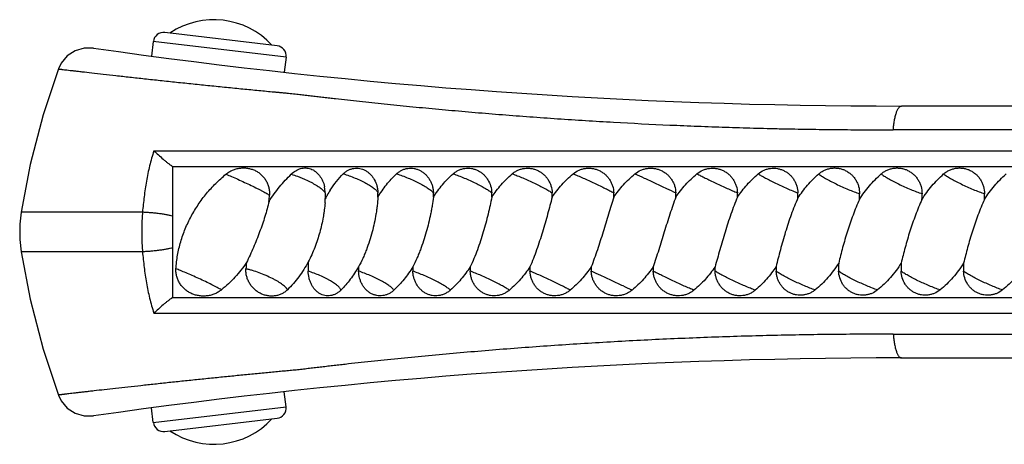
# Model space of a CAD drawing. Units: inches. Extents: x 3.6 to 18.3, y 7.6 to 11.
# Drawn here: x 3.6 to 5.5, y 10.1 to 11 of the extents above; entities that cross this region are included whole.
import ezdxf

# ---------------------------------------------------------------- set-up
doc = ezdxf.new("R2010")
doc.units = ezdxf.units.IN
doc.header["$LTSCALE"] = 1.21
doc.header["$MEASUREMENT"] = 0
doc.layers.get('0').update_dxf_attribs({"linetype": 'CONTINUOUS'})

msp = doc.modelspace()

# ---------------------------------------------------------------- linework, layer by layer
at = {"color": 7, "linetype": 'Continuous'}
for p, q in [((4.0913, 10.915), (3.8729, 10.9408)), ((3.8506, 10.9233), (3.8473, 10.8948)), ((4.1088, 10.8928), (4.1054, 10.8634)), ((7.3166, 10.7977), (5.3058, 10.7977)), ((3.888, 10.6802), (3.888, 10.4252)), ((3.888, 10.6802), (7.3777, 10.6802)), ((4.1852, 10.6265), (4.1837, 10.6408)), ((3.888, 10.4252), (7.3777, 10.4252)), ((5.3058, 10.3077), (7.3166, 10.3077)), ((4.1088, 10.2126), (4.1054, 10.242)), ((3.8506, 10.182), (3.8473, 10.2105)), ((3.8729, 10.1645), (4.0913, 10.1904))]:
    msp.add_line(p, q, dxfattribs=at)
at = {"color": 9, "linetype": 'Continuous'}
for p, q in [((4.1088, 10.8928), (3.8506, 10.9233)), ((7.0438, 10.7514), (5.2897, 10.7514)), ((3.8518, 10.7106), (7.0464, 10.7106)), ((3.8295, 10.5911), (3.5933, 10.5911)), ((3.8295, 10.5142), (3.5933, 10.5142)), ((3.8518, 10.3948), (7.0464, 10.3948)), ((5.2897, 10.354), (7.0438, 10.354)), ((3.8506, 10.182), (4.1088, 10.2126))]:
    msp.add_line(p, q, dxfattribs=at)
at = {"color": 7, "linetype": 'Continuous'}
for points in [[(3.7341, 10.9105), (3.7159, 10.9105), (3.6985, 10.9053), (3.6833, 10.8953), (3.6716, 10.8813), (3.666, 10.8698)], [(3.666, 10.8698), (3.6365, 10.7809), (3.6112, 10.6837), (3.5933, 10.5911)], [(3.5933, 10.5911), (3.5908, 10.568), (3.5907, 10.5379), (3.5933, 10.5142)], [(3.5933, 10.5142), (3.611, 10.4222), (3.6363, 10.325), (3.666, 10.2355)], [(3.666, 10.2355), (3.6716, 10.224), (3.6833, 10.2101), (3.6985, 10.2001), (3.7159, 10.1948), (3.7341, 10.1948)]]:
    msp.add_lwpolyline(points, dxfattribs=at)
for centre, radius, start, end in [((3.9684, 10.8121), 0.1536, 42.6421, 123.8599), ((3.8705, 10.921), 0.02, 83.2506, 173.251), ((4.089, 10.8951), 0.02, 353.251, 83.2514), ((5.3058, 21.7977), 11, 261.78564, 270), ((4.3906, 10.5083), 0.2328, 147.2341, 150.0818), ((4.0748, 10.6221), 0.2127, 359.5385, 1.811), ((4.1947, 10.6221), 0.2007, 359.511, 1.9192), ((4.3164, 10.6221), 0.1925, 359.4898, 2.0018), ((4.439, 10.6221), 0.1873, 359.4758, 2.057), ((4.5614, 10.6221), 0.1848, 359.4686, 2.085), ((4.682, 10.6221), 0.1848, 359.469, 2.0843), ((4.7992, 10.6221), 0.1874, 359.4752, 2.0572), ((4.9128, 10.6224), 0.1915, 358.9792, 1.8945), ((3.842, 10.6362), 0.2348, 354.1337, 357.1108), ((3.8988, 10.6289), 0.2865, 356.152, 357.7055), ((4.4013, 10.5021), 0.2452, 150.084, 151.9334), ((3.9001, 10.6289), 0.2852, 357.7056, 359.5124), ((5.0163, 10.6268), 0.2078, 357.0438, 0.0936), ((5.1379, 10.6268), 0.2078, 357.0411, 0.0954), ((5.2594, 10.6268), 0.2078, 357.041, 0.0955), ((4.4011, 10.4833), 0.2495, 177.4128, 181.5765), ((4.254, 10.469), 0.2236, 173.8044, 176.9274), ((4.4679, 10.4832), 0.2182, 179.5501, 181.7654), ((4.5599, 10.4832), 0.2046, 179.5202, 181.8827), ((4.662, 10.4832), 0.1951, 179.4968, 181.9746), ((4.7719, 10.4832), 0.1889, 179.4802, 182.0399), ((4.8876, 10.4832), 0.1854, 179.4706, 182.0778), ((5.0072, 10.4832), 0.1845, 179.468, 182.0879), ((5.1291, 10.4832), 0.1862, 179.4728, 182.0695), ((5.2467, 10.4835), 0.1848, 179.3261, 182.2054), ((5.3741, 10.4834), 0.1908, 177.3672, 182.0824), ((5.4955, 10.4834), 0.1907, 177.3634, 182.0861), ((5.617, 10.4834), 0.1907, 177.3641, 182.0854), ((5.3058, -0.6923), 11, 90, 98.21436), ((4.089, 10.2102), 0.02, 276.7486, 6.749), ((3.9684, 10.2933), 0.1536, 236.1401, 317.3579), ((3.8705, 10.1844), 0.02, 186.749, 276.7494)]:
    msp.add_arc(centre, radius, start, end, dxfattribs=at)
at = {"color": 9, "linetype": 'Continuous'}
msp.add_arc((4.3057, 10.5527), 0.4777, 175.3851, 184.6145, dxfattribs=at)
for points, knots in [([(3.666, 10.8698), (3.666, 10.8698), (3.666, 10.8698), (3.6661, 10.8698), (3.6662, 10.8698), (3.6666, 10.8698), (3.6671, 10.8697), (3.6679, 10.8696), (3.669, 10.8695), (3.6703, 10.8693), (3.6718, 10.8692), (3.6743, 10.8689), (3.6779, 10.8684), (3.683, 10.8678), (3.689, 10.8671), (3.6958, 10.8664), (3.7035, 10.8655), (3.7153, 10.8641), (3.7319, 10.8622), (3.754, 10.8597), (3.7786, 10.8569), (3.8055, 10.854), (3.8342, 10.8508), (3.8645, 10.8475), (3.8959, 10.8442), (3.928, 10.8409), (3.9604, 10.8375), (3.9927, 10.8343), (4.0245, 10.8311), (4.0505, 10.8286), (4.0707, 10.8267), (4.083, 10.8255), (4.0926, 10.8246), (4.0996, 10.8239), (4.1066, 10.8233), (4.1155, 10.8224), (4.1242, 10.8217), (4.1324, 10.8208), (4.1398, 10.8199), (4.1471, 10.819), (4.1544, 10.8181), (4.1618, 10.8173), (4.1711, 10.8162), (4.1823, 10.8149), (4.1936, 10.8136), (4.2089, 10.8118), (4.2283, 10.8096), (4.2518, 10.8071), (4.2756, 10.8045), (4.2998, 10.802), (4.3326, 10.7986), (4.3743, 10.7945), (4.4252, 10.7898), (4.477, 10.7853), (4.5297, 10.7809), (4.583, 10.7769), (4.655, 10.7718), (4.7458, 10.7661), (4.8367, 10.7615), (4.9094, 10.7585), (4.9547, 10.7569), (4.9907, 10.7557), (5.0175, 10.7549), (5.0397, 10.7544), (5.0575, 10.7539), (5.0844, 10.7533), (5.1253, 10.7526), (5.18, 10.7519), (5.2348, 10.7515), (5.2714, 10.7514), (5.2897, 10.7514)], [0, 0, 0, 0, 0.000019, 0.000074, 0.000165, 0.000293, 0.000656, 0.001164, 0.001815, 0.00261, 0.003548, 0.004629, 0.007216, 0.01036, 0.014048, 0.018267, 0.023004, 0.028244, 0.040159, 0.053844, 0.069124, 0.085793, 0.103628, 0.122399, 0.14186, 0.161763, 0.181853, 0.201874, 0.22157, 0.240686, 0.249951, 0.258977, 0.263387, 0.267725, 0.272001, 0.276225, 0.284278, 0.287943, 0.291402, 0.298084, 0.30148, 0.304907, 0.3118, 0.318738, 0.325733, 0.332789, 0.347078, 0.361584, 0.376299, 0.391215, 0.406323, 0.43707, 0.468465, 0.500426, 0.532873, 0.565724, 0.598896, 0.665864, 0.733096, 0.766599, 0.799901, 0.816458, 0.832943, 0.849303, 0.857428, 0.865608, 0.898971, 0.932665, 0.966319, 1, 1, 1, 1]), ([(5.2897, 10.7514), (5.2899, 10.7544), (5.2905, 10.7605), (5.2917, 10.7693), (5.2932, 10.7762), (5.2945, 10.7813), (5.2956, 10.7847), (5.2967, 10.7877), (5.2979, 10.7904), (5.2992, 10.7926), (5.3005, 10.7945), (5.3018, 10.7959), (5.3031, 10.7969), (5.3044, 10.7975), (5.3053, 10.7977), (5.3058, 10.7977)], [0, 0, 0, 0, 0.180175, 0.355615, 0.519071, 0.594161, 0.66372, 0.727069, 0.783936, 0.834199, 0.877847, 0.915159, 0.947039, 0.974777, 1, 1, 1, 1]), ([(3.8518, 10.7106), (3.8502, 10.7058), (3.8471, 10.6961), (3.8432, 10.6814), (3.8399, 10.6665), (3.8372, 10.6515), (3.8348, 10.6365), (3.8327, 10.6214), (3.831, 10.6063), (3.83, 10.5962), (3.8295, 10.5911)], [0, 0, 0, 0, 0.125009, 0.250008, 0.374931, 0.499825, 0.624774, 0.74979, 0.874866, 1, 1, 1, 1]), ([(3.9919, 10.6651), (3.9956, 10.6637), (4.0034, 10.6604), (4.0155, 10.6551), (4.0282, 10.6493), (4.0408, 10.6434), (4.0507, 10.6385), (4.0581, 10.6348), (4.0629, 10.6322), (4.0672, 10.6299), (4.0709, 10.6278), (4.074, 10.626), (4.0757, 10.6249), (4.0765, 10.6244)], [0, 0, 0, 0, 0.127353, 0.270829, 0.42204, 0.572264, 0.712764, 0.776783, 0.835359, 0.887671, 0.932975, 0.970605, 1, 1, 1, 1]), ([(4.1188, 10.6651), (4.1229, 10.6639), (4.129, 10.6618), (4.1371, 10.6586), (4.145, 10.6553), (4.1526, 10.6518), (4.1599, 10.6481), (4.1648, 10.6453), (4.1693, 10.6426), (4.1734, 10.6399), (4.1769, 10.6373), (4.1798, 10.6348), (4.1821, 10.6325), (4.1836, 10.6306), (4.1845, 10.6292), (4.185, 10.628), (4.1852, 10.627), (4.1852, 10.6265)], [0, 0, 0, 0, 0.163673, 0.247031, 0.329957, 0.490846, 0.567032, 0.639195, 0.706506, 0.768266, 0.82383, 0.872701, 0.91459, 0.949398, 0.964251, 0.977526, 1, 1, 1, 1]), ([(4.2201, 10.6659), (4.2239, 10.6647), (4.2316, 10.6622), (4.243, 10.6578), (4.2539, 10.653), (4.2624, 10.6487), (4.2686, 10.6452), (4.2728, 10.6426), (4.2765, 10.64), (4.2798, 10.6376), (4.2825, 10.6352), (4.2847, 10.633), (4.2864, 10.6309), (4.2871, 10.6295), (4.2874, 10.6289)], [0, 0, 0, 0, 0.15439, 0.312222, 0.46682, 0.612082, 0.679351, 0.742161, 0.799909, 0.852098, 0.89836, 0.938422, 0.972224, 1, 1, 1, 1]), ([(4.3236, 10.6659), (4.3273, 10.6647), (4.3349, 10.6621), (4.3461, 10.6578), (4.3572, 10.653), (4.3677, 10.6479), (4.3757, 10.6435), (4.3815, 10.64), (4.3852, 10.6376), (4.3885, 10.6352), (4.3913, 10.633), (4.3936, 10.6309), (4.3948, 10.6295), (4.3953, 10.6289)], [0, 0, 0, 0, 0.14373, 0.294113, 0.444682, 0.589336, 0.722028, 0.782172, 0.837371, 0.887137, 0.931025, 0.968712, 1, 1, 1, 1]), ([(4.4335, 10.6659), (4.4371, 10.6647), (4.4444, 10.6621), (4.4554, 10.6577), (4.4666, 10.6529), (4.4774, 10.6478), (4.4873, 10.6427), (4.4949, 10.6385), (4.5001, 10.6352), (4.5035, 10.633), (4.5063, 10.6309), (4.508, 10.6295), (4.5088, 10.6289)], [0, 0, 0, 0, 0.133198, 0.276033, 0.422279, 0.565902, 0.700767, 0.821175, 0.874413, 0.92227, 0.964272, 1, 1, 1, 1]), ([(4.5485, 10.6659), (4.5518, 10.6647), (4.5588, 10.662), (4.5694, 10.6577), (4.5805, 10.6529), (4.5915, 10.6478), (4.6019, 10.6427), (4.6113, 10.6377), (4.6184, 10.6338), (4.6232, 10.6309), (4.6253, 10.6295), (4.6262, 10.6289)], [0, 0, 0, 0, 0.122896, 0.258234, 0.400054, 0.542421, 0.679178, 0.804428, 0.912934, 0.959424, 1, 1, 1, 1]), ([(4.667, 10.6659), (4.67, 10.6647), (4.6765, 10.662), (4.6866, 10.6576), (4.6974, 10.6528), (4.7084, 10.6477), (4.7192, 10.6426), (4.7293, 10.6377), (4.7381, 10.6331), (4.7436, 10.6302), (4.7461, 10.6289)], [0, 0, 0, 0, 0.1128, 0.240713, 0.378061, 0.519042, 0.657517, 0.787451, 0.903336, 1, 1, 1, 1]), ([(4.7873, 10.6659), (4.7932, 10.6632), (4.8064, 10.6571), (4.8268, 10.6477), (4.8473, 10.638), (4.8606, 10.6317), (4.8667, 10.6289)], [0, 0, 0, 0, 0.223384, 0.495717, 0.770318, 1, 1, 1, 1]), ([(4.9078, 10.6659), (4.9102, 10.6646), (4.9155, 10.6618), (4.9242, 10.6575), (4.934, 10.6527), (4.9447, 10.6476), (4.9557, 10.6425), (4.9666, 10.6376), (4.9768, 10.633), (4.9834, 10.6302), (4.9865, 10.6289)], [0, 0, 0, 0, 0.092998, 0.206122, 0.334362, 0.47228, 0.613872, 0.75295, 0.883619, 1, 1, 1, 1]), ([(5.027, 10.6659), (5.0279, 10.6653), (5.0299, 10.664), (5.0345, 10.6612), (5.0414, 10.6574), (5.0507, 10.6526), (5.061, 10.6475), (5.072, 10.6423), (5.0831, 10.6374), (5.0938, 10.6328), (5.1008, 10.63), (5.1042, 10.6287)], [0, 0, 0, 0, 0.038565, 0.083297, 0.189097, 0.312802, 0.449182, 0.592305, 0.735899, 0.873873, 1, 1, 1, 1]), ([(5.1446, 10.6656), (5.1454, 10.6649), (5.1473, 10.6635), (5.1504, 10.6614), (5.1541, 10.6591), (5.1599, 10.6557), (5.1681, 10.6513), (5.1788, 10.6459), (5.1902, 10.6406), (5.2019, 10.6355), (5.2132, 10.631), (5.2206, 10.6283), (5.2242, 10.6271)], [0, 0, 0, 0, 0.03612, 0.078895, 0.127808, 0.182293, 0.305449, 0.44275, 0.587709, 0.733411, 0.873128, 1, 1, 1, 1]), ([(5.2661, 10.6656), (5.2669, 10.6649), (5.2688, 10.6635), (5.2719, 10.6614), (5.2756, 10.6591), (5.2814, 10.6557), (5.2896, 10.6513), (5.3003, 10.6459), (5.3117, 10.6406), (5.3234, 10.6355), (5.3347, 10.631), (5.3421, 10.6283), (5.3457, 10.6271)], [0, 0, 0, 0, 0.036109, 0.078874, 0.12778, 0.182258, 0.305408, 0.442707, 0.587671, 0.733383, 0.873113, 1, 1, 1, 1]), ([(5.3876, 10.6656), (5.3884, 10.6649), (5.3903, 10.6635), (5.3934, 10.6614), (5.3971, 10.6591), (5.4029, 10.6557), (5.4111, 10.6513), (5.4218, 10.6459), (5.4332, 10.6406), (5.4449, 10.6355), (5.4562, 10.631), (5.4636, 10.6283), (5.4672, 10.6271)], [0, 0, 0, 0, 0.036107, 0.07887, 0.127775, 0.182252, 0.3054, 0.4427, 0.587665, 0.733378, 0.873111, 1, 1, 1, 1]), ([(3.888, 10.5832), (3.8864, 10.5837), (3.8829, 10.5846), (3.877, 10.5859), (3.8701, 10.5872), (3.8623, 10.5883), (3.854, 10.5893), (3.8456, 10.5901), (3.8375, 10.5907), (3.8321, 10.591), (3.8295, 10.5911)], [0, 0, 0, 0, 0.082426, 0.18501, 0.305933, 0.440679, 0.583785, 0.72874, 0.86913, 1, 1, 1, 1]), ([(3.8295, 10.5142), (3.83, 10.5092), (3.831, 10.4991), (3.8327, 10.4839), (3.8348, 10.4688), (3.8372, 10.4538), (3.8399, 10.4388), (3.8432, 10.424), (3.8471, 10.4093), (3.8502, 10.3996), (3.8518, 10.3948)], [0, 0, 0, 0, 0.125134, 0.250209, 0.375226, 0.500175, 0.625069, 0.749992, 0.874991, 1, 1, 1, 1]), ([(3.888, 10.5221), (3.8865, 10.5217), (3.883, 10.5207), (3.8771, 10.5194), (3.8702, 10.5182), (3.8624, 10.517), (3.8542, 10.516), (3.8457, 10.5152), (3.8375, 10.5146), (3.8321, 10.5143), (3.8296, 10.5142)], [0, 0, 0, 0, 0.081728, 0.183569, 0.303873, 0.438285, 0.581467, 0.726902, 0.868114, 1, 1, 1, 1]), ([(3.9832, 10.4402), (3.9819, 10.4409), (3.9791, 10.4425), (3.9728, 10.4458), (3.9638, 10.4504), (3.952, 10.4562), (3.9394, 10.4621), (3.9267, 10.4678), (3.9147, 10.473), (3.9055, 10.4768), (3.899, 10.4794), (3.8961, 10.4805), (3.8947, 10.481)], [0, 0, 0, 0, 0.045845, 0.098319, 0.219737, 0.357193, 0.502753, 0.647964, 0.784351, 0.904033, 0.955401, 1, 1, 1, 1]), ([(4.1114, 10.4402), (4.1113, 10.4406), (4.1109, 10.4413), (4.1102, 10.4424), (4.1093, 10.4436), (4.1078, 10.4453), (4.1054, 10.4476), (4.1019, 10.4503), (4.0978, 10.4532), (4.0931, 10.4562), (4.0879, 10.4592), (4.0801, 10.4633), (4.0697, 10.4681), (4.0566, 10.4733), (4.0456, 10.477), (4.037, 10.4795), (4.0328, 10.4805), (4.0308, 10.481)], [0, 0, 0, 0, 0.012652, 0.026967, 0.043035, 0.060898, 0.102025, 0.150179, 0.20494, 0.265689, 0.33166, 0.401999, 0.551912, 0.707207, 0.859395, 0.931713, 1, 1, 1, 1]), ([(4.2154, 10.4395), (4.2153, 10.4401), (4.2148, 10.4414), (4.2135, 10.4434), (4.2117, 10.4455), (4.2094, 10.4478), (4.2065, 10.4501), (4.2031, 10.4526), (4.1993, 10.4552), (4.195, 10.4577), (4.1903, 10.4603), (4.1836, 10.4638), (4.1746, 10.468), (4.1633, 10.4726), (4.1556, 10.4752), (4.1517, 10.4765)], [0, 0, 0, 0, 0.024939, 0.055573, 0.09254, 0.136005, 0.185836, 0.241756, 0.303312, 0.369953, 0.441067, 0.515928, 0.673856, 0.83755, 1, 1, 1, 1]), ([(4.3185, 10.4395), (4.3182, 10.4401), (4.3172, 10.4414), (4.3153, 10.4434), (4.3129, 10.4455), (4.31, 10.4477), (4.3066, 10.4501), (4.3012, 10.4536), (4.2935, 10.4579), (4.2834, 10.463), (4.2725, 10.468), (4.2612, 10.4725), (4.2536, 10.4752), (4.2498, 10.4765)], [0, 0, 0, 0, 0.027713, 0.061957, 0.102723, 0.149792, 0.2028, 0.261312, 0.392509, 0.538164, 0.692217, 0.848433, 1, 1, 1, 1]), ([(4.4282, 10.4395), (4.4276, 10.4401), (4.4262, 10.4414), (4.4237, 10.4433), (4.4207, 10.4455), (4.4172, 10.4477), (4.4133, 10.4501), (4.4074, 10.4535), (4.3992, 10.4579), (4.3886, 10.463), (4.3775, 10.4679), (4.3664, 10.4725), (4.359, 10.4752), (4.3553, 10.4765)], [0, 0, 0, 0, 0.03195, 0.070493, 0.115298, 0.165951, 0.22196, 0.282796, 0.416371, 0.561095, 0.710792, 0.859281, 1, 1, 1, 1]), ([(4.543, 10.4395), (4.5422, 10.4401), (4.5403, 10.4414), (4.5373, 10.4433), (4.5337, 10.4454), (4.5282, 10.4486), (4.5204, 10.4527), (4.5103, 10.4578), (4.4995, 10.4629), (4.4884, 10.4679), (4.4775, 10.4724), (4.4704, 10.4752), (4.467, 10.4765)], [0, 0, 0, 0, 0.036807, 0.079903, 0.128797, 0.182961, 0.304808, 0.440384, 0.583871, 0.729059, 0.869863, 1, 1, 1, 1]), ([(4.6613, 10.4395), (4.6603, 10.4401), (4.658, 10.4413), (4.653, 10.4441), (4.6456, 10.4479), (4.636, 10.4527), (4.6254, 10.4577), (4.6144, 10.4629), (4.6035, 10.4678), (4.5931, 10.4724), (4.5863, 10.4752), (4.5831, 10.4765)], [0, 0, 0, 0, 0.041896, 0.089618, 0.200176, 0.326806, 0.464151, 0.606248, 0.746893, 0.88014, 1, 1, 1, 1]), ([(4.7816, 10.4395), (4.7759, 10.4422), (4.763, 10.4483), (4.7428, 10.4578), (4.7221, 10.4674), (4.7085, 10.4736), (4.7023, 10.4765)], [0, 0, 0, 0, 0.217425, 0.487652, 0.764358, 1, 1, 1, 1]), ([(4.9021, 10.4395), (4.8992, 10.4407), (4.8929, 10.4434), (4.883, 10.4477), (4.8723, 10.4526), (4.8613, 10.4576), (4.8505, 10.4628), (4.8402, 10.4677), (4.8311, 10.4722), (4.8254, 10.4751), (4.8228, 10.4765)], [0, 0, 0, 0, 0.109354, 0.234716, 0.370512, 0.510994, 0.650032, 0.781557, 0.899983, 1, 1, 1, 1]), ([(5.0214, 10.4395), (5.0182, 10.4407), (5.0114, 10.4433), (5.0009, 10.4477), (4.9899, 10.4525), (4.9789, 10.4576), (4.9683, 10.4627), (4.9587, 10.4676), (4.9514, 10.4716), (4.9464, 10.4745), (4.9441, 10.4758), (4.9431, 10.4765)], [0, 0, 0, 0, 0.11939, 0.252158, 0.392439, 0.53434, 0.671707, 0.798587, 0.909643, 0.957702, 1, 1, 1, 1]), ([(5.1376, 10.4399), (5.1342, 10.4411), (5.1272, 10.4437), (5.1166, 10.448), (5.1057, 10.4528), (5.095, 10.4578), (5.0849, 10.4628), (5.0772, 10.4669), (5.0716, 10.4701), (5.068, 10.4723), (5.0648, 10.4744), (5.0629, 10.4757), (5.062, 10.4764)], [0, 0, 0, 0, 0.128025, 0.266658, 0.410029, 0.552384, 0.687813, 0.810727, 0.865937, 0.916227, 0.961078, 1, 1, 1, 1]), ([(5.2591, 10.4399), (5.2557, 10.4411), (5.2487, 10.4437), (5.238, 10.448), (5.2271, 10.4528), (5.2163, 10.4578), (5.2063, 10.4628), (5.1985, 10.467), (5.193, 10.4702), (5.1894, 10.4724), (5.1862, 10.4745), (5.1843, 10.4758), (5.1834, 10.4765)], [0, 0, 0, 0, 0.128187, 0.267015, 0.410575, 0.553066, 0.688538, 0.811367, 0.866479, 0.91663, 0.9613, 1, 1, 1, 1]), ([(5.3806, 10.4399), (5.3772, 10.4411), (5.3702, 10.4437), (5.3595, 10.448), (5.3486, 10.4528), (5.3379, 10.4578), (5.3278, 10.4628), (5.32, 10.467), (5.3145, 10.4702), (5.3109, 10.4724), (5.3077, 10.4745), (5.3058, 10.4758), (5.3049, 10.4765)], [0, 0, 0, 0, 0.128179, 0.266998, 0.410551, 0.553037, 0.688509, 0.811342, 0.866458, 0.916615, 0.961292, 1, 1, 1, 1]), ([(5.5021, 10.4399), (5.4987, 10.4411), (5.4917, 10.4437), (5.481, 10.448), (5.4701, 10.4528), (5.4594, 10.4578), (5.4493, 10.4628), (5.4415, 10.467), (5.436, 10.4702), (5.4324, 10.4724), (5.4292, 10.4745), (5.4273, 10.4758), (5.4264, 10.4765)], [0, 0, 0, 0, 0.128181, 0.267002, 0.410556, 0.553044, 0.688515, 0.811347, 0.866463, 0.916618, 0.961294, 1, 1, 1, 1]), ([(5.2897, 10.354), (5.2709, 10.354), (5.2334, 10.3539), (5.1772, 10.3534), (5.1209, 10.3527), (5.0645, 10.3516), (5.0077, 10.3502), (4.9309, 10.3477), (4.8342, 10.3438), (4.7181, 10.3376), (4.6217, 10.3313), (4.5454, 10.3256), (4.4891, 10.3211), (4.4338, 10.3163), (4.3795, 10.3113), (4.3349, 10.307), (4.2999, 10.3034), (4.2742, 10.3007), (4.2489, 10.298), (4.228, 10.2957), (4.2115, 10.2938), (4.1993, 10.2924), (4.1872, 10.291), (4.1752, 10.2896), (4.1633, 10.2883), (4.1535, 10.2871), (4.1457, 10.2861), (4.1399, 10.2854), (4.1341, 10.2848), (4.1263, 10.2839), (4.1165, 10.283), (4.1043, 10.2819), (4.0918, 10.2807), (4.079, 10.2795), (4.0658, 10.2782), (4.0523, 10.2769), (4.0385, 10.2756), (4.0198, 10.2738), (3.9961, 10.2714), (3.9673, 10.2685), (3.9383, 10.2656), (3.9095, 10.2626), (3.8812, 10.2596), (3.8536, 10.2566), (3.827, 10.2537), (3.8017, 10.251), (3.7779, 10.2483), (3.756, 10.2459), (3.7389, 10.2439), (3.7263, 10.2425), (3.7177, 10.2415), (3.7097, 10.2406), (3.7023, 10.2397), (3.6956, 10.239), (3.6895, 10.2383), (3.6841, 10.2376), (3.68, 10.2372), (3.6771, 10.2368), (3.6752, 10.2366), (3.6735, 10.2364), (3.6719, 10.2362), (3.6705, 10.236), (3.6693, 10.2359), (3.6685, 10.2358), (3.6678, 10.2357), (3.6675, 10.2357), (3.6671, 10.2356), (3.6668, 10.2356), (3.6666, 10.2356), (3.6663, 10.2355), (3.6662, 10.2355), (3.6661, 10.2355), (3.6661, 10.2355), (3.666, 10.2355), (3.666, 10.2355), (3.666, 10.2355), (3.666, 10.2355), (3.666, 10.2355), (3.666, 10.2355)], [0, 0, 0, 0, 0.034543, 0.069071, 0.103586, 0.138137, 0.172993, 0.208279, 0.279594, 0.351229, 0.422351, 0.457462, 0.49214, 0.526284, 0.559798, 0.592586, 0.608678, 0.624553, 0.6402, 0.655608, 0.663218, 0.670765, 0.678246, 0.685657, 0.693001, 0.700286, 0.703896, 0.707479, 0.711044, 0.714613, 0.721842, 0.72931, 0.737039, 0.744981, 0.753121, 0.761443, 0.769923, 0.778538, 0.796087, 0.813911, 0.831825, 0.84965, 0.867201, 0.8843, 0.900774, 0.916453, 0.931177, 0.944795, 0.957168, 0.962846, 0.968165, 0.973113, 0.977675, 0.981841, 0.985597, 0.988935, 0.991847, 0.99314, 0.994324, 0.995397, 0.996359, 0.99721, 0.997948, 0.998574, 0.998844, 0.999087, 0.9993, 0.999486, 0.999643, 0.999772, 0.999871, 0.999911, 0.999943, 0.999968, 0.999986, 0.999992, 0.999996, 1, 1, 1, 1]), ([(5.2897, 10.354), (5.2899, 10.3509), (5.2905, 10.3448), (5.2918, 10.336), (5.2932, 10.329), (5.2946, 10.3239), (5.2956, 10.3205), (5.2968, 10.3175), (5.298, 10.3149), (5.2992, 10.3126), (5.3005, 10.3108), (5.3018, 10.3094), (5.3031, 10.3084), (5.3044, 10.3078), (5.3053, 10.3077), (5.3058, 10.3077)], [0, 0, 0, 0, 0.181776, 0.358232, 0.522026, 0.597057, 0.666427, 0.729477, 0.785971, 0.835827, 0.87907, 0.916009, 0.947562, 0.975025, 1, 1, 1, 1])]:
    msp.add_open_spline(points, degree=3, knots=knots, dxfattribs=at)
at = {"color": 7, "linetype": 'Continuous'}
for points, knots in [([(3.8518, 10.7106), (3.8547, 10.7079), (3.8605, 10.7025), (3.868, 10.6959), (3.8742, 10.6907), (3.8788, 10.6869), (3.8834, 10.6834), (3.8865, 10.6812), (3.888, 10.6802)], [0, 0, 0, 0, 0.248155, 0.505256, 0.633765, 0.760491, 0.883451, 1, 1, 1, 1]), ([(3.9919, 10.6651), (3.9938, 10.6667), (3.998, 10.6697), (4.0047, 10.6731), (4.0118, 10.6756), (4.0191, 10.6771), (4.0265, 10.6775), (4.0338, 10.677), (4.041, 10.6754), (4.0478, 10.6728), (4.0542, 10.6693), (4.06, 10.6648), (4.0652, 10.6595), (4.0695, 10.6535), (4.0728, 10.6467), (4.0752, 10.6395), (4.0765, 10.632), (4.0766, 10.6269), (4.0765, 10.6244)], [0, 0, 0, 0, 0.063626, 0.126961, 0.189925, 0.252468, 0.314568, 0.376253, 0.437605, 0.49876, 0.5599, 0.621232, 0.682962, 0.74526, 0.808208, 0.871772, 0.935789, 1, 1, 1, 1]), ([(4.1188, 10.6651), (4.1214, 10.6677), (4.1258, 10.6711), (4.1322, 10.6744), (4.137, 10.6761), (4.142, 10.6772), (4.1469, 10.6774), (4.1519, 10.6769), (4.1567, 10.6756), (4.1614, 10.6734), (4.1675, 10.6694), (4.1727, 10.6641), (4.1771, 10.6578), (4.1808, 10.6507), (4.1828, 10.6448), (4.1837, 10.6408)], [0, 0, 0, 0, 0.127302, 0.188095, 0.247033, 0.304503, 0.361116, 0.417727, 0.475244, 0.53432, 0.595255, 0.722867, 0.78978, 0.858484, 1, 1, 1, 1]), ([(4.2201, 10.6659), (4.2215, 10.6673), (4.2245, 10.6699), (4.2296, 10.673), (4.235, 10.6753), (4.2406, 10.6766), (4.2464, 10.677), (4.2521, 10.6763), (4.2578, 10.6748), (4.2632, 10.6723), (4.2683, 10.6689), (4.2729, 10.6648), (4.277, 10.66), (4.2817, 10.6527), (4.2851, 10.6444), (4.2869, 10.6356), (4.2873, 10.6311), (4.2874, 10.6289)], [0, 0, 0, 0, 0.061264, 0.121278, 0.18016, 0.238355, 0.296386, 0.354705, 0.41376, 0.473929, 0.535401, 0.598265, 0.66256, 0.728207, 0.862604, 0.931177, 1, 1, 1, 1]), ([(4.3236, 10.6659), (4.3251, 10.6673), (4.3284, 10.6699), (4.3338, 10.673), (4.3395, 10.6753), (4.3456, 10.6766), (4.3517, 10.677), (4.3578, 10.6764), (4.3638, 10.6748), (4.3696, 10.6723), (4.375, 10.669), (4.3799, 10.6648), (4.3843, 10.66), (4.388, 10.6545), (4.3911, 10.6486), (4.3934, 10.6422), (4.3948, 10.6356), (4.3953, 10.6311), (4.3953, 10.6289)], [0, 0, 0, 0, 0.061556, 0.122404, 0.182567, 0.242338, 0.302057, 0.361989, 0.4224, 0.483521, 0.545445, 0.608214, 0.671858, 0.736325, 0.801507, 0.86732, 0.933609, 1, 1, 1, 1]), ([(4.4335, 10.6659), (4.4352, 10.6673), (4.4386, 10.6699), (4.4443, 10.673), (4.4504, 10.6753), (4.4567, 10.6766), (4.4631, 10.677), (4.4695, 10.6764), (4.4758, 10.6748), (4.4819, 10.6723), (4.4875, 10.669), (4.4927, 10.6648), (4.4973, 10.66), (4.5025, 10.6527), (4.5071, 10.6424), (4.5086, 10.6334), (4.5088, 10.6289)], [0, 0, 0, 0, 0.061885, 0.12346, 0.184654, 0.245641, 0.306632, 0.367777, 0.429216, 0.491069, 0.553372, 0.616118, 0.679322, 0.742965, 0.871039, 1, 1, 1, 1]), ([(4.5485, 10.6659), (4.5502, 10.6673), (4.5538, 10.6699), (4.5597, 10.673), (4.566, 10.6753), (4.5725, 10.6766), (4.5791, 10.677), (4.5858, 10.6764), (4.5923, 10.6748), (4.5985, 10.6723), (4.6043, 10.669), (4.6096, 10.6648), (4.6144, 10.66), (4.6184, 10.6546), (4.6216, 10.6486), (4.6249, 10.6402), (4.6261, 10.6334), (4.6262, 10.6289)], [0, 0, 0, 0, 0.062117, 0.124171, 0.186046, 0.247841, 0.309678, 0.371602, 0.433673, 0.49595, 0.558423, 0.621074, 0.683915, 0.746933, 0.810094, 0.873421, 1, 1, 1, 1]), ([(4.667, 10.6659), (4.6704, 10.6687), (4.6763, 10.6723), (4.6848, 10.6753), (4.6914, 10.6766), (4.6982, 10.677), (4.705, 10.6764), (4.7116, 10.6748), (4.7179, 10.6723), (4.7238, 10.669), (4.7292, 10.6649), (4.734, 10.66), (4.7381, 10.6546), (4.7414, 10.6486), (4.7447, 10.6402), (4.7459, 10.6334), (4.7461, 10.6289)], [0, 0, 0, 0, 0.124476, 0.186827, 0.249147, 0.311504, 0.373894, 0.436335, 0.49885, 0.561414, 0.624004, 0.686632, 0.749296, 0.811981, 0.874738, 1, 1, 1, 1]), ([(4.7873, 10.6659), (4.7908, 10.6687), (4.7967, 10.6723), (4.8052, 10.6753), (4.8119, 10.6766), (4.8187, 10.677), (4.8255, 10.6764), (4.8322, 10.6748), (4.8385, 10.6723), (4.8444, 10.669), (4.8499, 10.6649), (4.8547, 10.66), (4.8587, 10.6546), (4.8621, 10.6486), (4.8654, 10.6402), (4.8665, 10.6334), (4.8667, 10.6289)], [0, 0, 0, 0, 0.124878, 0.187458, 0.249986, 0.312508, 0.375019, 0.437528, 0.50005, 0.562575, 0.625082, 0.687578, 0.750082, 0.812591, 0.875145, 1, 1, 1, 1]), ([(4.9078, 10.6659), (4.9113, 10.6687), (4.9171, 10.6723), (4.9257, 10.6753), (4.9323, 10.6766), (4.9391, 10.677), (4.9458, 10.6764), (4.9524, 10.6748), (4.9586, 10.6723), (4.9645, 10.669), (4.9699, 10.6649), (4.9746, 10.66), (4.9787, 10.6546), (4.9819, 10.6486), (4.9852, 10.6402), (4.9863, 10.6334), (4.9865, 10.6289)], [0, 0, 0, 0, 0.125033, 0.187581, 0.250013, 0.312382, 0.374694, 0.436977, 0.499276, 0.561609, 0.623988, 0.686451, 0.749012, 0.811669, 0.874474, 1, 1, 1, 1]), ([(5.027, 10.6659), (5.0304, 10.6687), (5.0361, 10.6723), (5.0445, 10.6753), (5.051, 10.6766), (5.0577, 10.6769), (5.0643, 10.6763), (5.0707, 10.6747), (5.0769, 10.6722), (5.0826, 10.6689), (5.0879, 10.6648), (5.0925, 10.6599), (5.0965, 10.6545), (5.0997, 10.6485), (5.1029, 10.6401), (5.1041, 10.6333), (5.1042, 10.6287)], [0, 0, 0, 0, 0.124967, 0.187229, 0.249225, 0.311052, 0.372782, 0.434522, 0.496385, 0.558446, 0.620751, 0.683347, 0.746241, 0.809411, 0.872876, 1, 1, 1, 1]), ([(5.1446, 10.6656), (5.1463, 10.6671), (5.15, 10.6699), (5.1561, 10.6732), (5.1626, 10.6756), (5.1694, 10.677), (5.1762, 10.6774), (5.1831, 10.6768), (5.1898, 10.6753), (5.1962, 10.6727), (5.2023, 10.6692), (5.2077, 10.6649), (5.2126, 10.6599), (5.2167, 10.6541), (5.22, 10.6479), (5.2232, 10.639), (5.2241, 10.6318), (5.2242, 10.6271)], [0, 0, 0, 0, 0.06241, 0.124626, 0.186533, 0.248231, 0.309848, 0.371478, 0.433187, 0.495075, 0.557222, 0.619654, 0.682416, 0.745512, 0.808887, 0.872529, 1, 1, 1, 1]), ([(5.2661, 10.6656), (5.2678, 10.6671), (5.2715, 10.6699), (5.2776, 10.6732), (5.2841, 10.6756), (5.2909, 10.677), (5.2977, 10.6774), (5.3046, 10.6768), (5.3113, 10.6753), (5.3177, 10.6727), (5.3237, 10.6692), (5.3292, 10.6649), (5.3341, 10.6599), (5.3382, 10.6541), (5.3415, 10.6479), (5.3446, 10.639), (5.3456, 10.6318), (5.3457, 10.6271)], [0, 0, 0, 0, 0.062407, 0.124619, 0.186522, 0.248216, 0.30983, 0.371457, 0.433165, 0.495054, 0.557201, 0.619635, 0.6824, 0.745499, 0.808877, 0.872522, 1, 1, 1, 1]), ([(5.3876, 10.6656), (5.3893, 10.6671), (5.393, 10.6699), (5.3991, 10.6732), (5.4056, 10.6756), (5.4124, 10.677), (5.4192, 10.6774), (5.4261, 10.6768), (5.4328, 10.6753), (5.4392, 10.6727), (5.4452, 10.6692), (5.4507, 10.6649), (5.4556, 10.6599), (5.4597, 10.6541), (5.463, 10.6479), (5.4661, 10.639), (5.4671, 10.6318), (5.4672, 10.6271)], [0, 0, 0, 0, 0.062407, 0.124619, 0.186522, 0.248217, 0.30983, 0.371458, 0.433165, 0.495053, 0.557201, 0.619635, 0.682399, 0.745498, 0.808876, 0.872522, 1, 1, 1, 1]), ([(3.8947, 10.481), (3.8952, 10.4899), (3.8968, 10.5032), (3.9004, 10.5207), (3.9049, 10.538), (3.9124, 10.5591), (3.9238, 10.5833), (3.9377, 10.6062), (3.9511, 10.6241), (3.9628, 10.6376), (3.9751, 10.6505), (3.985, 10.6595), (3.9919, 10.6651)], [0, 0, 0, 0, 0.125057, 0.187663, 0.250232, 0.375239, 0.50026, 0.625328, 0.750404, 0.812958, 0.875475, 1, 1, 1, 1]), ([(4.0756, 10.6122), (4.0787, 10.6171), (4.0853, 10.6267), (4.0959, 10.6404), (4.107, 10.6532), (4.1148, 10.6613), (4.1188, 10.6651)], [0, 0, 0, 0, 0.256234, 0.508972, 0.757279, 1, 1, 1, 1]), ([(4.1948, 10.6343), (4.1985, 10.64), (4.2063, 10.651), (4.2153, 10.6612), (4.2201, 10.6659)], [0, 0, 0, 0, 0.504207, 1, 1, 1, 1]), ([(4.2875, 10.6204), (4.29, 10.6246), (4.2953, 10.6329), (4.3039, 10.6447), (4.3132, 10.6558), (4.32, 10.6626), (4.3236, 10.6659)], [0, 0, 0, 0, 0.252559, 0.503445, 0.752618, 1, 1, 1, 1]), ([(4.3954, 10.6204), (4.3981, 10.6246), (4.4037, 10.6329), (4.4128, 10.6447), (4.4227, 10.6558), (4.4298, 10.6626), (4.4335, 10.6659)], [0, 0, 0, 0, 0.251354, 0.501803, 0.751356, 1, 1, 1, 1]), ([(4.5089, 10.6204), (4.5117, 10.6246), (4.5175, 10.6329), (4.527, 10.6447), (4.5373, 10.6558), (4.5447, 10.6626), (4.5485, 10.6659)], [0, 0, 0, 0, 0.250528, 0.500688, 0.750508, 1, 1, 1, 1]), ([(4.6263, 10.6204), (4.6292, 10.6246), (4.6352, 10.6329), (4.6449, 10.6447), (4.6554, 10.6558), (4.663, 10.6626), (4.667, 10.6659)], [0, 0, 0, 0, 0.250065, 0.500075, 0.750051, 1, 1, 1, 1]), ([(4.7462, 10.6204), (4.7491, 10.6246), (4.7551, 10.6329), (4.765, 10.6447), (4.7756, 10.6558), (4.7833, 10.6626), (4.7873, 10.6659)], [0, 0, 0, 0, 0.249953, 0.499945, 0.74997, 1, 1, 1, 1]), ([(4.8668, 10.6204), (4.8697, 10.6246), (4.8758, 10.6329), (4.8856, 10.6447), (4.8962, 10.6558), (4.9038, 10.6626), (4.9078, 10.6659)], [0, 0, 0, 0, 0.250182, 0.500286, 0.750255, 1, 1, 1, 1]), ([(4.9866, 10.6204), (4.9895, 10.6246), (4.9954, 10.6329), (5.0051, 10.6447), (5.0156, 10.6558), (5.0231, 10.6626), (5.027, 10.6659)], [0, 0, 0, 0, 0.250747, 0.501087, 0.750895, 1, 1, 1, 1]), ([(5.1043, 10.619), (5.11, 10.6276), (5.1193, 10.64), (5.1332, 10.6551), (5.1407, 10.6622), (5.1446, 10.6656)], [0, 0, 0, 0, 0.501059, 0.750857, 1, 1, 1, 1]), ([(5.2239, 10.616), (5.2298, 10.6252), (5.2395, 10.6384), (5.2541, 10.6545), (5.262, 10.662), (5.2661, 10.6656)], [0, 0, 0, 0, 0.501132, 0.750927, 1, 1, 1, 1]), ([(5.3454, 10.616), (5.3513, 10.6252), (5.361, 10.6384), (5.3756, 10.6545), (5.3835, 10.662), (5.3876, 10.6656)], [0, 0, 0, 0, 0.501133, 0.750929, 1, 1, 1, 1]), ([(5.4669, 10.616), (5.4728, 10.6252), (5.4825, 10.6384), (5.4971, 10.6545), (5.505, 10.662), (5.5091, 10.6656)], [0, 0, 0, 0, 0.501132, 0.750929, 1, 1, 1, 1]), ([(4.0756, 10.6122), (4.0745, 10.6073), (4.072, 10.5975), (4.0677, 10.5827), (4.0628, 10.5677), (4.0555, 10.5475), (4.0455, 10.5225), (4.0365, 10.5028), (4.0317, 10.4931)], [0, 0, 0, 0, 0.11789, 0.239606, 0.363922, 0.490099, 0.745502, 1, 1, 1, 1]), ([(4.1846, 10.6097), (4.1843, 10.605), (4.1835, 10.5979), (4.1822, 10.5885), (4.1806, 10.5788), (4.1781, 10.5666), (4.1744, 10.5519), (4.1699, 10.5373), (4.163, 10.5179), (4.1567, 10.5037), (4.1519, 10.4946)], [0, 0, 0, 0, 0.117138, 0.177265, 0.238156, 0.361864, 0.487624, 0.614884, 0.743194, 1, 1, 1, 1]), ([(4.2875, 10.6204), (4.2872, 10.615), (4.2864, 10.6068), (4.285, 10.5958), (4.2832, 10.5844), (4.2804, 10.57), (4.2762, 10.5526), (4.2711, 10.5351), (4.2661, 10.5208), (4.2616, 10.5094), (4.2567, 10.4983), (4.2526, 10.4902), (4.2497, 10.4849)], [0, 0, 0, 0, 0.1145, 0.17413, 0.234872, 0.358952, 0.485655, 0.613978, 0.743059, 0.807694, 0.87222, 1, 1, 1, 1]), ([(4.3954, 10.6204), (4.3948, 10.615), (4.3935, 10.6068), (4.3915, 10.5958), (4.3892, 10.5844), (4.386, 10.57), (4.3814, 10.5526), (4.3761, 10.5352), (4.3711, 10.5208), (4.3667, 10.5094), (4.3619, 10.4983), (4.358, 10.4902), (4.3552, 10.4849)], [0, 0, 0, 0, 0.115081, 0.175028, 0.236082, 0.360718, 0.487815, 0.616282, 0.745156, 0.809513, 0.873619, 1, 1, 1, 1]), ([(4.5089, 10.6204), (4.5078, 10.615), (4.5055, 10.604), (4.5016, 10.5872), (4.4972, 10.57), (4.4923, 10.5526), (4.4869, 10.5352), (4.481, 10.518), (4.4744, 10.5011), (4.4695, 10.4902), (4.4669, 10.4849)], [0, 0, 0, 0, 0.11605, 0.237878, 0.363144, 0.490614, 0.619135, 0.747659, 0.875231, 1, 1, 1, 1]), ([(4.6263, 10.6204), (4.6249, 10.615), (4.622, 10.604), (4.6159, 10.5814), (4.6093, 10.5583), (4.602, 10.5352), (4.5962, 10.518), (4.5899, 10.5012), (4.5854, 10.4903), (4.583, 10.4849)], [0, 0, 0, 0, 0.117345, 0.240156, 0.493888, 0.622374, 0.750424, 0.87698, 1, 1, 1, 1]), ([(4.7462, 10.6204), (4.7444, 10.615), (4.741, 10.604), (4.7358, 10.5873), (4.7306, 10.5701), (4.7253, 10.5527), (4.7199, 10.5352), (4.7142, 10.518), (4.7084, 10.5012), (4.7043, 10.4903), (4.7022, 10.4849)], [0, 0, 0, 0, 0.118892, 0.242787, 0.369394, 0.497482, 0.625846, 0.753326, 0.878777, 1, 1, 1, 1]), ([(4.8668, 10.6204), (4.8648, 10.6151), (4.8608, 10.6041), (4.8552, 10.5873), (4.8496, 10.5701), (4.8442, 10.5527), (4.8388, 10.5353), (4.8335, 10.5181), (4.8282, 10.5013), (4.8245, 10.4903), (4.8227, 10.4849)], [0, 0, 0, 0, 0.120605, 0.245631, 0.37289, 0.501199, 0.629366, 0.756211, 0.880528, 1, 1, 1, 1]), ([(4.9866, 10.6204), (4.9843, 10.6151), (4.9799, 10.6041), (4.9738, 10.5873), (4.968, 10.5701), (4.9626, 10.5527), (4.9574, 10.5353), (4.9508, 10.5127), (4.9461, 10.4959), (4.943, 10.4849)], [0, 0, 0, 0, 0.122398, 0.248545, 0.3764, 0.504857, 0.632761, 0.758934, 1, 1, 1, 1]), ([(5.1043, 10.619), (5.1019, 10.6137), (5.0972, 10.6029), (5.0909, 10.5863), (5.0851, 10.5694), (5.0797, 10.5523), (5.0747, 10.5352), (5.0701, 10.5183), (5.0658, 10.5018), (5.0632, 10.491), (5.0619, 10.4857)], [0, 0, 0, 0, 0.124281, 0.251263, 0.379504, 0.507885, 0.635365, 0.760847, 0.883011, 1, 1, 1, 1]), ([(5.2239, 10.616), (5.2216, 10.6111), (5.2173, 10.6011), (5.2093, 10.5805), (5.2004, 10.5543), (5.1926, 10.528), (5.1872, 10.5073), (5.1847, 10.4971), (5.1835, 10.4922)], [0, 0, 0, 0, 0.124619, 0.251703, 0.507447, 0.75965, 0.882123, 1, 1, 1, 1]), ([(5.3454, 10.616), (5.3431, 10.6111), (5.3388, 10.601), (5.3308, 10.5805), (5.3219, 10.5543), (5.3141, 10.528), (5.3087, 10.5073), (5.3062, 10.4972), (5.305, 10.4922)], [0, 0, 0, 0, 0.12462, 0.251702, 0.507443, 0.759644, 0.882118, 1, 1, 1, 1]), ([(5.4669, 10.616), (5.4646, 10.6111), (5.4603, 10.601), (5.4523, 10.5805), (5.4434, 10.5543), (5.4356, 10.528), (5.4302, 10.5073), (5.4277, 10.4972), (5.4265, 10.4922)], [0, 0, 0, 0, 0.12462, 0.251703, 0.507445, 0.759645, 0.882119, 1, 1, 1, 1]), ([(4.1519, 10.4946), (4.1492, 10.4895), (4.1435, 10.4796), (4.1339, 10.4655), (4.1233, 10.4523), (4.1155, 10.4441), (4.1114, 10.4402)], [0, 0, 0, 0, 0.253344, 0.503137, 0.751517, 1, 1, 1, 1]), ([(3.9832, 10.4402), (3.9812, 10.4386), (3.977, 10.4357), (3.9702, 10.4322), (3.963, 10.4297), (3.9555, 10.4283), (3.9479, 10.4278), (3.9402, 10.4284), (3.9327, 10.4299), (3.9255, 10.4325), (3.9187, 10.436), (3.9125, 10.4405), (3.907, 10.4458), (3.9024, 10.4519), (3.8987, 10.4586), (3.8961, 10.4658), (3.8947, 10.4733), (3.8945, 10.4784), (3.8947, 10.481)], [0, 0, 0, 0, 0.062327, 0.124717, 0.187179, 0.249713, 0.312294, 0.374892, 0.437475, 0.500017, 0.562504, 0.624942, 0.687355, 0.749781, 0.812255, 0.874794, 0.937386, 1, 1, 1, 1]), ([(4.0317, 10.4931), (4.025, 10.4832), (4.0137, 10.4691), (3.9969, 10.452), (3.9879, 10.444), (3.9832, 10.4402)], [0, 0, 0, 0, 0.498706, 0.749011, 1, 1, 1, 1]), ([(4.1114, 10.4402), (4.1097, 10.4386), (4.1062, 10.4357), (4.1003, 10.4322), (4.094, 10.4297), (4.0873, 10.4283), (4.0805, 10.4278), (4.0735, 10.4284), (4.0667, 10.4299), (4.06, 10.4325), (4.0537, 10.4361), (4.0478, 10.4405), (4.0426, 10.4458), (4.0382, 10.4519), (4.0346, 10.4586), (4.0321, 10.4658), (4.0307, 10.4733), (4.0306, 10.4784), (4.0308, 10.481)], [0, 0, 0, 0, 0.059901, 0.119067, 0.177906, 0.23683, 0.296199, 0.35628, 0.417242, 0.479156, 0.542017, 0.605761, 0.670286, 0.735471, 0.801179, 0.867268, 0.93359, 1, 1, 1, 1]), ([(4.2154, 10.4395), (4.214, 10.4381), (4.2109, 10.4355), (4.206, 10.4323), (4.2007, 10.4301), (4.1953, 10.4287), (4.1897, 10.4284), (4.1843, 10.429), (4.1789, 10.4306), (4.1738, 10.4331), (4.1691, 10.4364), (4.1648, 10.4405), (4.1611, 10.4454), (4.1579, 10.4508), (4.1553, 10.4568), (4.1527, 10.4653), (4.1519, 10.472), (4.1517, 10.4765)], [0, 0, 0, 0, 0.062743, 0.123699, 0.183036, 0.241102, 0.298376, 0.355451, 0.412958, 0.471485, 0.531506, 0.593343, 0.657136, 0.722868, 0.790377, 0.85937, 1, 1, 1, 1]), ([(4.2497, 10.4849), (4.2473, 10.4807), (4.2422, 10.4725), (4.2339, 10.4607), (4.2251, 10.4496), (4.2187, 10.4427), (4.2154, 10.4395)], [0, 0, 0, 0, 0.255187, 0.5073, 0.755807, 1, 1, 1, 1]), ([(4.3185, 10.4395), (4.317, 10.438), (4.3138, 10.4354), (4.3084, 10.4323), (4.3028, 10.4301), (4.2969, 10.4287), (4.291, 10.4284), (4.285, 10.429), (4.2793, 10.4306), (4.2738, 10.433), (4.2687, 10.4364), (4.2641, 10.4405), (4.26, 10.4454), (4.2565, 10.4508), (4.2537, 10.4568), (4.2509, 10.4653), (4.2499, 10.472), (4.2498, 10.4765)], [0, 0, 0, 0, 0.062775, 0.124404, 0.184985, 0.244734, 0.303945, 0.362982, 0.42224, 0.482093, 0.542865, 0.604785, 0.667981, 0.73247, 0.798161, 0.864863, 1, 1, 1, 1]), ([(4.3552, 10.4849), (4.3526, 10.4807), (4.3472, 10.4725), (4.3384, 10.4607), (4.3289, 10.4496), (4.3221, 10.4427), (4.3185, 10.4395)], [0, 0, 0, 0, 0.253448, 0.504871, 0.753891, 1, 1, 1, 1]), ([(4.4282, 10.4395), (4.4266, 10.438), (4.4232, 10.4354), (4.4175, 10.4323), (4.4116, 10.4301), (4.4054, 10.4287), (4.3991, 10.4284), (4.3928, 10.429), (4.3867, 10.4305), (4.3809, 10.433), (4.3755, 10.4364), (4.3706, 10.4405), (4.3662, 10.4454), (4.3625, 10.4508), (4.3595, 10.4568), (4.3573, 10.4631), (4.3558, 10.4697), (4.3554, 10.4742), (4.3553, 10.4765)], [0, 0, 0, 0, 0.062773, 0.124876, 0.186352, 0.247317, 0.307933, 0.368405, 0.428962, 0.489828, 0.551203, 0.613239, 0.67603, 0.739604, 0.80392, 0.868866, 0.934298, 1, 1, 1, 1]), ([(4.4669, 10.4849), (4.4641, 10.4807), (4.4584, 10.4725), (4.4491, 10.4607), (4.4391, 10.4496), (4.432, 10.4427), (4.4282, 10.4395)], [0, 0, 0, 0, 0.252064, 0.502934, 0.752359, 1, 1, 1, 1]), ([(4.543, 10.4395), (4.5413, 10.438), (4.5378, 10.4354), (4.5319, 10.4323), (4.5257, 10.4301), (4.5192, 10.4287), (4.5127, 10.4284), (4.5062, 10.429), (4.4998, 10.4305), (4.4938, 10.433), (4.4881, 10.4364), (4.4829, 10.4405), (4.4784, 10.4453), (4.4745, 10.4508), (4.4713, 10.4567), (4.469, 10.4631), (4.4675, 10.4697), (4.467, 10.4742), (4.467, 10.4765)], [0, 0, 0, 0, 0.062749, 0.125167, 0.187256, 0.249067, 0.310671, 0.372166, 0.433667, 0.495291, 0.557146, 0.619321, 0.681876, 0.744841, 0.808202, 0.871905, 0.93588, 1, 1, 1, 1]), ([(4.583, 10.4849), (4.5802, 10.4807), (4.5743, 10.4724), (4.5647, 10.4606), (4.5543, 10.4496), (4.5469, 10.4427), (4.543, 10.4395)], [0, 0, 0, 0, 0.251029, 0.501486, 0.751214, 1, 1, 1, 1]), ([(4.6613, 10.4395), (4.6596, 10.438), (4.6559, 10.4354), (4.6499, 10.4323), (4.6436, 10.43), (4.637, 10.4287), (4.6302, 10.4284), (4.6235, 10.429), (4.617, 10.4305), (4.6108, 10.433), (4.6049, 10.4364), (4.5996, 10.4405), (4.5949, 10.4453), (4.5909, 10.4508), (4.5877, 10.4567), (4.5852, 10.4631), (4.5837, 10.4697), (4.5832, 10.4742), (4.5831, 10.4765)], [0, 0, 0, 0, 0.062684, 0.125254, 0.187692, 0.250011, 0.312226, 0.374372, 0.436491, 0.498629, 0.560832, 0.62314, 0.685587, 0.748193, 0.810963, 0.873874, 0.936908, 1, 1, 1, 1]), ([(4.7022, 10.4849), (4.6993, 10.4807), (4.6933, 10.4724), (4.6834, 10.4606), (4.6729, 10.4495), (4.6653, 10.4427), (4.6613, 10.4395)], [0, 0, 0, 0, 0.250341, 0.500514, 0.750438, 1, 1, 1, 1]), ([(4.7816, 10.4395), (4.7798, 10.438), (4.7761, 10.4354), (4.7701, 10.4323), (4.7636, 10.43), (4.7569, 10.4287), (4.7501, 10.4284), (4.7434, 10.429), (4.7367, 10.4305), (4.7304, 10.433), (4.7245, 10.4364), (4.7191, 10.4405), (4.7143, 10.4453), (4.7102, 10.4508), (4.7069, 10.4567), (4.7044, 10.4631), (4.7028, 10.4697), (4.7024, 10.4742), (4.7023, 10.4765)], [0, 0, 0, 0, 0.062574, 0.125142, 0.187682, 0.250198, 0.312682, 0.375141, 0.437579, 0.500005, 0.562427, 0.624856, 0.687303, 0.749779, 0.812291, 0.874833, 0.937412, 1, 1, 1, 1]), ([(4.8227, 10.4849), (4.8198, 10.4807), (4.8137, 10.4724), (4.8039, 10.4606), (4.7932, 10.4495), (4.7856, 10.4427), (4.7816, 10.4395)], [0, 0, 0, 0, 0.249993, 0.500009, 0.750027, 1, 1, 1, 1]), ([(4.9021, 10.4395), (4.9004, 10.438), (4.8967, 10.4354), (4.8907, 10.4323), (4.8842, 10.43), (4.8776, 10.4287), (4.8708, 10.4284), (4.864, 10.429), (4.8574, 10.4305), (4.851, 10.433), (4.8451, 10.4364), (4.8397, 10.4405), (4.8349, 10.4453), (4.8308, 10.4508), (4.8275, 10.4567), (4.825, 10.4631), (4.8234, 10.4697), (4.8229, 10.4742), (4.8228, 10.4765)], [0, 0, 0, 0, 0.062418, 0.124833, 0.187239, 0.249654, 0.312081, 0.374529, 0.437001, 0.499498, 0.562015, 0.624548, 0.687094, 0.749655, 0.812229, 0.874809, 0.937407, 1, 1, 1, 1]), ([(4.943, 10.4849), (4.9401, 10.4807), (4.9341, 10.4724), (4.9243, 10.4606), (4.9137, 10.4495), (4.9061, 10.4427), (4.9021, 10.4395)], [0, 0, 0, 0, 0.249988, 0.499977, 0.749982, 1, 1, 1, 1]), ([(5.0214, 10.4395), (5.0197, 10.438), (5.0161, 10.4354), (5.0101, 10.4323), (5.0038, 10.43), (4.9972, 10.4287), (4.9905, 10.4284), (4.9838, 10.429), (4.9773, 10.4305), (4.971, 10.433), (4.9652, 10.4364), (4.9598, 10.4405), (4.9551, 10.4453), (4.951, 10.4508), (4.9477, 10.4567), (4.9453, 10.4631), (4.9437, 10.4697), (4.9432, 10.4742), (4.9431, 10.4765)], [0, 0, 0, 0, 0.06222, 0.124333, 0.186369, 0.248385, 0.310426, 0.37254, 0.434761, 0.497111, 0.559597, 0.622218, 0.684963, 0.747822, 0.810777, 0.873803, 0.936892, 1, 1, 1, 1]), ([(5.0619, 10.4857), (5.0563, 10.4771), (5.047, 10.4647), (5.0329, 10.4497), (5.0254, 10.4427), (5.0214, 10.4395)], [0, 0, 0, 0, 0.500258, 0.750222, 1, 1, 1, 1]), ([(5.1376, 10.4399), (5.1359, 10.4385), (5.1324, 10.436), (5.1266, 10.4331), (5.1205, 10.431), (5.1142, 10.4298), (5.1077, 10.4295), (5.1013, 10.4301), (5.095, 10.4316), (5.089, 10.434), (5.0834, 10.4372), (5.0782, 10.4412), (5.0736, 10.4459), (5.0697, 10.4512), (5.0665, 10.4571), (5.0641, 10.4633), (5.0626, 10.4697), (5.0621, 10.4742), (5.062, 10.4764)], [0, 0, 0, 0, 0.062343, 0.124411, 0.186238, 0.247899, 0.309479, 0.371079, 0.432796, 0.494713, 0.556893, 0.619375, 0.682177, 0.74529, 0.808686, 0.872312, 0.936112, 1, 1, 1, 1]), ([(5.1835, 10.4922), (5.1804, 10.4872), (5.1737, 10.4776), (5.1628, 10.464), (5.1508, 10.4512), (5.1421, 10.4435), (5.1376, 10.4399)], [0, 0, 0, 0, 0.251024, 0.501434, 0.751139, 1, 1, 1, 1]), ([(5.2591, 10.4399), (5.2558, 10.4372), (5.2501, 10.4338), (5.242, 10.431), (5.2356, 10.4298), (5.2292, 10.4295), (5.2227, 10.4301), (5.2165, 10.4317), (5.2104, 10.4341), (5.2048, 10.4373), (5.1996, 10.4413), (5.195, 10.446), (5.1898, 10.4531), (5.1851, 10.4632), (5.1836, 10.472), (5.1834, 10.4765)], [0, 0, 0, 0, 0.124319, 0.186268, 0.248017, 0.309703, 0.371401, 0.433177, 0.495127, 0.557329, 0.619808, 0.682595, 0.745705, 0.872463, 1, 1, 1, 1]), ([(5.305, 10.4922), (5.3019, 10.4872), (5.2952, 10.4776), (5.2843, 10.464), (5.2723, 10.4512), (5.2637, 10.4435), (5.2591, 10.4399)], [0, 0, 0, 0, 0.251029, 0.501433, 0.751134, 1, 1, 1, 1]), ([(5.3806, 10.4399), (5.3773, 10.4372), (5.3716, 10.4338), (5.3635, 10.431), (5.3571, 10.4298), (5.3507, 10.4295), (5.3442, 10.4301), (5.338, 10.4317), (5.3319, 10.4341), (5.3263, 10.4373), (5.3211, 10.4413), (5.3165, 10.446), (5.3113, 10.4531), (5.3066, 10.4632), (5.3051, 10.472), (5.3049, 10.4765)], [0, 0, 0, 0, 0.124321, 0.186272, 0.248022, 0.30971, 0.371409, 0.433186, 0.495136, 0.557338, 0.619816, 0.682603, 0.745712, 0.872466, 1, 1, 1, 1]), ([(5.4265, 10.4922), (5.4234, 10.4872), (5.4167, 10.4776), (5.4058, 10.464), (5.3938, 10.4512), (5.3852, 10.4435), (5.3806, 10.4399)], [0, 0, 0, 0, 0.251027, 0.501437, 0.751136, 1, 1, 1, 1]), ([(5.5021, 10.4399), (5.4988, 10.4372), (5.4931, 10.4338), (5.485, 10.431), (5.4786, 10.4298), (5.4722, 10.4295), (5.4657, 10.4301), (5.4595, 10.4317), (5.4534, 10.4341), (5.4478, 10.4373), (5.4426, 10.4413), (5.4381, 10.446), (5.4328, 10.4531), (5.4281, 10.4632), (5.4266, 10.472), (5.4264, 10.4765)], [0, 0, 0, 0, 0.124322, 0.186273, 0.248022, 0.30971, 0.37141, 0.433186, 0.495137, 0.557338, 0.619816, 0.682603, 0.745712, 0.872466, 1, 1, 1, 1]), ([(5.548, 10.4922), (5.5449, 10.4872), (5.5382, 10.4776), (5.5273, 10.464), (5.5153, 10.4512), (5.5067, 10.4435), (5.5021, 10.4399)], [0, 0, 0, 0, 0.251028, 0.501431, 0.751132, 1, 1, 1, 1]), ([(3.888, 10.4252), (3.8865, 10.4241), (3.8834, 10.4219), (3.8788, 10.4184), (3.8742, 10.4147), (3.868, 10.4095), (3.8605, 10.4028), (3.8547, 10.3974), (3.8518, 10.3948)], [0, 0, 0, 0, 0.11655, 0.239517, 0.366252, 0.494756, 0.751841, 1, 1, 1, 1])]:
    msp.add_open_spline(points, degree=3, knots=knots, dxfattribs=at)

doc.saveas('drawing.dxf')
